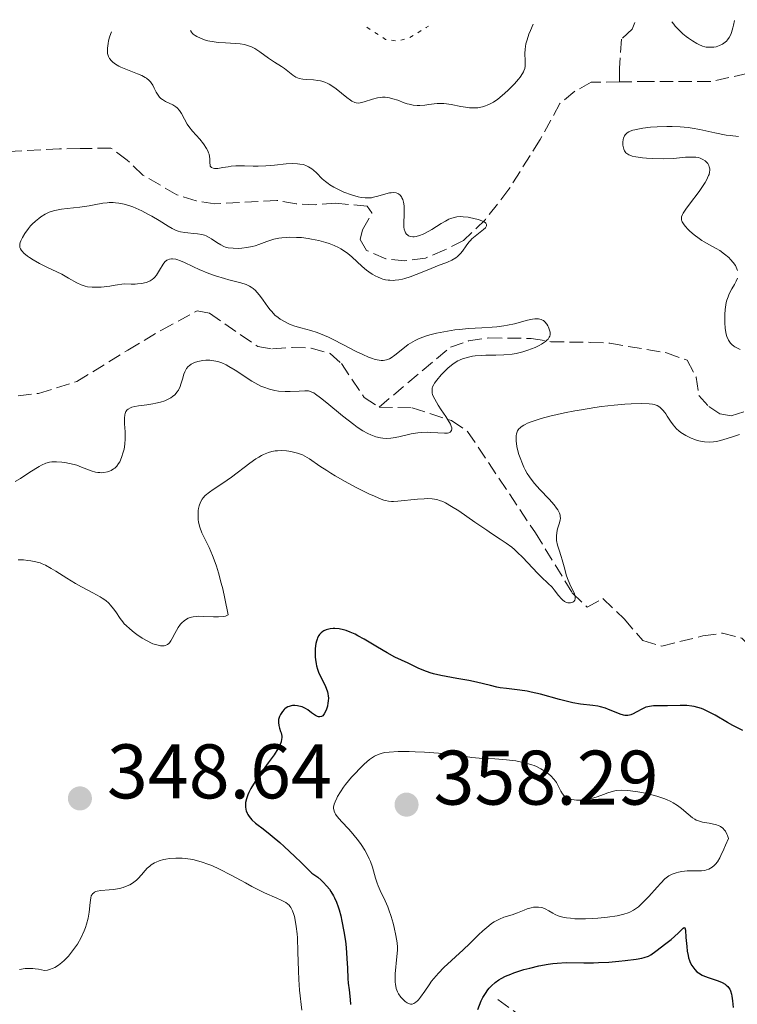
# Model space of a CAD drawing. Units: metres. Extents: x 625499 to 628979, y 4674035 to 4676410.
# Drawn here: x 627559 to 627652, y 4676260 to 4676388 of the extents above; entities that cross this region are included whole.
import ezdxf

# ---------------------------------------------------------------- set-up
doc = ezdxf.new("R2010")
doc.units = ezdxf.units.M
doc.header["$MEASUREMENT"] = 0
doc.linetypes.add('DGN Style 3', pattern=[2.435891, 1.739922, -0.695969])
doc.linetypes.add('DGN Style 5', pattern=[1.217945, 0.521977, -0.695969])
for name, color, linetype, lineweight in [('Barranco lineal', 142, 'DGN Style 3', 13), ('Cota de punto acotado terreno', 7, 'Continuous', 0), ('Curva de nivel auxiliar', 30, 'DGN Style 5', 0), ('Curva de nivel directora', 30, 'Continuous', 30), ('Curva de nivel intermedia', 30, 'Continuous', 0), ('Punto acotado terreno (símbolo)', 7, 'Continuous', 0)]:
    doc.layers.add(name, color=color, linetype=linetype, lineweight=lineweight)
doc.styles.add('Style-Arial', font='arial.ttf')

# ---------------------------------------------------------------- blocks, each defined once
blk = doc.blocks.new('5PATER')
at = {"layer": 'Punto acotado terreno (símbolo)', "linetype": 'Continuous', "lineweight": 0}
h = blk.add_hatch(color=51, dxfattribs=at)
edge = h.paths.add_edge_path()
edge.add_ellipse((0, 0), major_axis=(-0.11, -0.111), ratio=0.999422, start_angle=0, end_angle=360)

msp = doc.modelspace()

# ---------------------------------------------------------------- linework, layer by layer
at = {"layer": 'Barranco lineal', "color": 142, "linetype": 'DGN Style 3', "lineweight": 13}
for points in [[(627657.98, 4676387.61, 342.83), (627656.67, 4676384.48, 342.64), (627655.27, 4676382.24, 342.64), (627653.36, 4676380.65, 342.28), (627648.64, 4676379.58, 341.9), (627640.85, 4676379.61, 341.9), (627636.83, 4676379.55, 341.51)], [(627638.81, 4676387.26, 342.27), (627638.47, 4676386.38, 342.27), (627637.06, 4676385.08, 341.9), (627636.8, 4676381.34, 341.14), (627636.83, 4676379.55, 341.51)], [(627636.83, 4676379.55, 341.51), (627633.14, 4676379.5, 341.16), (627631.02, 4676378.33, 341.15), (627629.09, 4676376.73, 341.15), (627626.52, 4676372.06, 341.15), (627622.49, 4676365.64, 340.78), (627619.45, 4676361.73, 340.17), (627616.59, 4676358.97, 340.05), (627614.19, 4676357.77, 339.67), (627611.68, 4676356.71, 339.66), (627608.98, 4676356.35, 339.66), (627606.52, 4676356.61, 340.04), (627604.03, 4676357.7, 340.04), (627603.22, 4676359.12, 340.04), (627603.51, 4676360.39, 340.04), (627604.74, 4676362.56, 339.68), (627604.1, 4676363.42, 339.29), (627600.01, 4676363.83, 339.29), (627597.42, 4676363.63, 338.92), (627594.92, 4676363.74, 338.92), (627592.43, 4676364.18, 338.56), (627584.39, 4676363.73, 338.55), (627581.95, 4676364.13, 338.18), (627579.44, 4676364.92, 338.17), (627575.06, 4676367.46, 338.17), (627573.01, 4676369.42, 337.8), (627570.91, 4676370.97, 337.8), (627566.94, 4676370.9, 337.8), (627564.24, 4676370.86, 337.43), (627554.08, 4676370.37, 337.43)], [(627558.87, 4676338.84, 337.42), (627561.54, 4676339.18, 337.43), (627566.49, 4676340.7, 337.43), (627573.11, 4676344.79, 337.43), (627577.46, 4676347.37, 337.04), (627582.08, 4676349.87, 338.55), (627583.67, 4676349.57, 338.55), (627589.94, 4676345.23, 338.55), (627591.86, 4676344.94, 338.55), (627594.39, 4676345.14, 338.55), (627596.87, 4676345.04, 338.92), (627599.34, 4676344.36, 338.92), (627600.79, 4676343.03, 338.92), (627603.72, 4676338.63, 339.67), (627605.65, 4676337.39, 339.67)], [(627605.65, 4676337.39, 339.67), (627614.9, 4676345.17, 340.04), (627617.26, 4676345.98, 340.04), (627619.88, 4676346.37, 340.41), (627625.37, 4676346.3, 340.42), (627627.92, 4676345.87, 340.42), (627633, 4676345.79, 341.16), (627635.55, 4676345.68, 341.16), (627642.9, 4676344.43, 342.78), (627645.6, 4676343.46, 343.4), (627646.74, 4676341.27, 343.77), (627647.1, 4676338.88, 344.14), (627648.4, 4676337.47, 344.14), (627649.84, 4676336.54, 344.14), (627651.28, 4676336.25, 343.77), (627653.59, 4676337.01, 343.94), (627655.7, 4676338.23, 344.14), (627659.13, 4676341.99, 344.08), (627659.76, 4676342.27, 344.14), (627661.35, 4676342.45, 344.51), (627664.05, 4676342.5, 344.89), (627673.51, 4676339.82, 344.89), (627677.29, 4676339.38, 344.89), (627679.71, 4676338.82, 345.13)], [(627605.65, 4676337.39, 339.67), (627609.94, 4676337.3, 340.41), (627615.05, 4676335.64, 340.41), (627617.14, 4676334.25, 340.41), (627625.91, 4676321.1, 344.12), (627630.68, 4676313.33, 345.25), (627632.62, 4676311.46, 345.63), (627634.67, 4676312.6, 346), (627637.42, 4676309.95, 346.74), (627639.85, 4676307.13, 347.86), (627642.29, 4676306.41, 348.17), (627647.62, 4676307.74, 348.23), (627650.16, 4676308.1, 347.86), (627652.68, 4676307.43, 348.12), (627653.69, 4676306.41, 348.23), (627654.34, 4676305.15, 348.23)], [(627621.07, 4676260.62, 348.44), (627632.98, 4676251.92, 340.25), (627634.71, 4676250.32, 339.21), (627635.25, 4676249.1, 338.76), (627635.3, 4676245.92, 338.01), (627635.74, 4676238.45, 336.93)]]:
    msp.add_polyline3d(points, dxfattribs=at)
at = {"layer": 'Curva de nivel auxiliar', "color": 30, "linetype": 'DGN Style 5', "lineweight": 0, "elevation": 347.5, "flags": 128}
msp.add_lwpolyline([(627604.08, 4676386.63), (627606.51, 4676385.06), (627607.9, 4676384.85), (627609.49, 4676385.21), (627611.77, 4676386.58), (627612.05, 4676386.78)], dxfattribs=at)
at = {"layer": 'Curva de nivel directora', "color": 30, "linetype": 'Continuous', "lineweight": 30, "elevation": 350, "flags": 128}
for points in [[(627634.03, 4676298.63), (627633.35, 4676298.72), (627631.77, 4676298.89), (627630.79, 4676299.06), (627630.24, 4676299.18), (627629.05, 4676299.49), (627626.56, 4676300.18), (627625.39, 4676300.46), (627624.86, 4676300.57), (627623.88, 4676300.72), (627622.16, 4676300.91), (627621.34, 4676301.03), (627620.93, 4676301.11), (627620.08, 4676301.3), (627618.27, 4676301.75), (627617.29, 4676301.96), (627615.73, 4676302.23), (627614.34, 4676302.46), (627613.66, 4676302.59), (627612.7, 4676302.82), (627612.26, 4676302.95), (627611.44, 4676303.25), (627610.71, 4676303.57), (627609.43, 4676304.2), (627607.71, 4676305), (627606.69, 4676305.53), (627605.46, 4676306.26), (627603.72, 4676307.31), (627602.92, 4676307.76), (627602.57, 4676307.95), (627601.93, 4676308.24), (627601.38, 4676308.44), (627601.06, 4676308.54), (627600.47, 4676308.66), (627599.94, 4676308.71), (627599.69, 4676308.71), (627599.33, 4676308.67), (627598.98, 4676308.59), (627598.81, 4676308.53), (627598.51, 4676308.39), (627598.36, 4676308.3), (627598.15, 4676308.13), (627597.95, 4676307.91), (627597.86, 4676307.79), (627597.7, 4676307.49), (627597.63, 4676307.32), (627597.54, 4676307.04), (627597.47, 4676306.75), (627597.39, 4676306.09), (627597.37, 4676305.55), (627597.39, 4676304.99), (627597.42, 4676304.7), (627597.51, 4676304.13), (627597.57, 4676303.85), (627597.68, 4676303.44), (627597.82, 4676303.05), (627598.15, 4676302.32), (627598.62, 4676301.4), (627598.82, 4676300.95), (627598.97, 4676300.51), (627599.02, 4676300.28), (627599.08, 4676299.94), (627599.09, 4676299.71), (627599.07, 4676299.26), (627599.04, 4676299.05), (627598.96, 4676298.63), (627598.84, 4676298.25), (627598.75, 4676298.02), (627598.56, 4676297.64), (627598.45, 4676297.49), (627598.37, 4676297.4), (627598.21, 4676297.29), (627597.97, 4676297.23), (627597.8, 4676297.25), (627597.68, 4676297.3), (627597.42, 4676297.43), (627596.92, 4676297.78), (627596.41, 4676298.14), (627596.13, 4676298.31), (627595.69, 4676298.53), (627595.28, 4676298.65), (627595.07, 4676298.69), (627594.75, 4676298.71), (627594.44, 4676298.7), (627594.28, 4676298.67), (627593.99, 4676298.59), (627593.85, 4676298.53), (627593.64, 4676298.42), (627593.46, 4676298.29), (627593.34, 4676298.18), (627593.13, 4676297.95), (627592.87, 4676297.56), (627592.75, 4676297.28), (627592.64, 4676296.9), (627592.61, 4676296.72), (627592.61, 4676296.52), (627592.65, 4676296.14), (627592.74, 4676295.79), (627592.89, 4676295.36), (627592.96, 4676295.17), (627593.04, 4676294.76)], [(627652.78, 4676295.47), (627651.52, 4676296.13), (627650.83, 4676296.51), (627649.23, 4676297.45), (627648.34, 4676297.92), (627647.74, 4676298.2), (627647.43, 4676298.32), (627646.96, 4676298.47), (627646.49, 4676298.58), (627646.18, 4676298.63), (627645.56, 4676298.7), (627644.66, 4676298.73), (627643.04, 4676298.68), (627641.21, 4676298.67), (627640.72, 4676298.61), (627640.48, 4676298.56), (627640.25, 4676298.49), (627639.8, 4676298.3), (627638.96, 4676297.85), (627638.58, 4676297.65), (627638.27, 4676297.52), (627638.12, 4676297.48), (627637.89, 4676297.44), (627637.53, 4676297.44), (627637.34, 4676297.47), (627636.91, 4676297.58), (627636.16, 4676297.89), (627635.39, 4676298.22), (627634.99, 4676298.37), (627634.35, 4676298.56), (627634.03, 4676298.63)], [(627593.04, 4676294.76), (627593.04, 4676294.51), (627593.02, 4676294.34), (627592.96, 4676294.02), (627592.84, 4676293.67), (627592.75, 4676293.47), (627592.54, 4676293.11), (627592.05, 4676292.34), (627591.29, 4676291.27), (627590.13, 4676289.64), (627589.61, 4676288.89), (627589.04, 4676287.96), (627588.77, 4676287.45), (627588.64, 4676287.16), (627588.46, 4676286.63), (627588.35, 4676286.16), (627588.33, 4676285.93), (627588.33, 4676285.59), (627588.39, 4676285.25), (627588.44, 4676285.08), (627588.57, 4676284.76), (627588.66, 4676284.59), (627588.83, 4676284.33), (627589.18, 4676283.92), (627589.66, 4676283.46), (627589.97, 4676283.21), (627590.45, 4676282.85), (627591.28, 4676282.22), (627591.82, 4676281.8), (627592.8, 4676280.97), (627593.38, 4676280.45), (627594.76, 4676279.15), (627595.57, 4676278.36), (627596.94, 4676276.98), (627597.21, 4676276.81), (627597.71, 4676276.45), (627598.15, 4676276.08), (627598.42, 4676275.82), (627598.91, 4676275.3), (627599.22, 4676274.9), (627599.41, 4676274.63), (627599.74, 4676274.07), (627599.89, 4676273.79), (627600.14, 4676273.21), (627600.36, 4676272.63), (627600.48, 4676272.24), (627600.7, 4676271.44), (627600.85, 4676270.77), (627601.1, 4676269.44), (627601.29, 4676268.17), (627601.38, 4676267.37), (627601.5, 4676265.93), (627601.57, 4676264.66), (627601.63, 4676263.33), (627601.67, 4676262.74), (627601.78, 4676261.85), (627601.92, 4676260.63), (627601.96, 4676259.98)], [(627618.45, 4676259.32), (627618.91, 4676260.43), (627619.12, 4676260.86), (627619.44, 4676261.41), (627619.76, 4676261.86), (627619.93, 4676262.07), (627620.22, 4676262.38), (627620.7, 4676262.81), (627621.2, 4676263.18), (627621.49, 4676263.35), (627622.03, 4676263.63), (627622.72, 4676263.91), (627623.12, 4676264.06), (627624.43, 4676264.48), (627625.18, 4676264.69), (627626.36, 4676264.98), (627627.58, 4676265.2), (627628.18, 4676265.28), (627628.76, 4676265.34), (627629.9, 4676265.39), (627632.2, 4676265.37), (627633.44, 4676265.38), (627634.09, 4676265.39), (627635.43, 4676265.47), (627636.74, 4676265.58), (627637.56, 4676265.66), (627638.96, 4676265.84), (627639.73, 4676265.99), (627640.03, 4676266.06), (627640.56, 4676266.25), (627640.87, 4676266.41), (627641.54, 4676266.86), (627642.84, 4676267.85), (627643.52, 4676268.41), (627644.4, 4676269.2), (627645.07, 4676269.87), (627645.19, 4676269.95), (627645.29, 4676269.9), (627645.36, 4676269.6), (627645.43, 4676268.64), (627645.53, 4676267.48), (627645.6, 4676266.88), (627645.71, 4676266.3), (627645.77, 4676266.03), (627645.89, 4676265.65), (627645.98, 4676265.42), (627646.19, 4676265.01), (627646.31, 4676264.83), (627646.57, 4676264.5), (627646.86, 4676264.22), (627647.07, 4676264.05), (627647.54, 4676263.77), (627647.83, 4676263.64), (627648.42, 4676263.41), (627649.61, 4676263.02), (627650.12, 4676262.82), (627650.5, 4676262.61), (627650.66, 4676262.49), (627650.86, 4676262.3), (627650.95, 4676262.19), (627651.11, 4676261.95), (627651.2, 4676261.75), (627651.34, 4676261.29), (627651.39, 4676261.03), (627651.45, 4676260.45), (627651.54, 4676259.59)]]:
    msp.add_lwpolyline(points, dxfattribs=at)
at = {"layer": 'Curva de nivel intermedia', "color": 30, "linetype": 'Continuous', "lineweight": 0, "flags": 128}
for points, elevation in [([(627643.61, 4676387.35), (627643.85, 4676387.01), (627644.03, 4676386.79), (627644.41, 4676386.37), (627645.03, 4676385.79), (627645.46, 4676385.44), (627645.74, 4676385.23), (627646.28, 4676384.86), (627646.83, 4676384.53), (627647.09, 4676384.4), (627647.57, 4676384.2), (627647.87, 4676384.11), (627648.07, 4676384.07), (627648.46, 4676384.03), (627648.85, 4676384.04), (627649.05, 4676384.06), (627649.34, 4676384.11), (627649.77, 4676384.25), (627650.17, 4676384.44), (627650.36, 4676384.56), (627650.68, 4676384.82), (627650.83, 4676384.98), (627651.04, 4676385.29), (627651.24, 4676385.7), (627651.33, 4676385.95), (627651.52, 4676386.54), (627651.6, 4676386.89), (627651.73, 4676387.5)], 345), ([(627581.22, 4676386.22), (627581.34, 4676385.98), (627581.47, 4676385.83), (627581.57, 4676385.74), (627581.81, 4676385.56), (627582.02, 4676385.43), (627582.5, 4676385.2), (627583.05, 4676385), (627583.45, 4676384.89), (627584.3, 4676384.73), (627584.79, 4676384.67), (627585.76, 4676384.6), (627587.04, 4676384.53), (627587.64, 4676384.47), (627588.21, 4676384.38), (627588.48, 4676384.31), (627588.87, 4676384.19), (627589.11, 4676384.09), (627589.57, 4676383.86), (627590.2, 4676383.46), (627591.32, 4676382.63), (627592.09, 4676382.12), (627593.01, 4676381.56), (627593.42, 4676381.28), (627594.5, 4676380.41), (627594.87, 4676380.17), (627595.08, 4676380.08), (627595.3, 4676380), (627595.77, 4676379.9), (627596.26, 4676379.85), (627597.18, 4676379.8), (627597.73, 4676379.75), (627598.05, 4676379.69), (627598.25, 4676379.65), (627598.62, 4676379.53), (627599, 4676379.36), (627599.2, 4676379.25), (627599.53, 4676379.05), (627600.1, 4676378.63), (627601.49, 4676377.51), (627601.94, 4676377.19), (627602.14, 4676377.06), (627602.5, 4676376.88), (627602.67, 4676376.83), (627602.99, 4676376.8), (627603.21, 4676376.83), (627603.74, 4676376.97), (627604.81, 4676377.32), (627605.44, 4676377.47), (627605.88, 4676377.54), (627606.1, 4676377.55), (627606.44, 4676377.55), (627606.77, 4676377.52), (627607, 4676377.48), (627607.44, 4676377.37), (627608.08, 4676377.16), (627608.9, 4676376.85), (627609.29, 4676376.72), (627609.56, 4676376.64), (627610.09, 4676376.53), (627610.59, 4676376.49), (627610.92, 4676376.48), (627611.58, 4676376.53), (627612.09, 4676376.6), (627612.81, 4676376.69), (627613.19, 4676376.73), (627613.77, 4676376.75), (627614.07, 4676376.74), (627614.38, 4676376.72), (627615.01, 4676376.62), (627616.26, 4676376.37), (627616.85, 4676376.26), (627617.39, 4676376.19), (627617.65, 4676376.17), (627618.14, 4676376.17), (627618.45, 4676376.19), (627619.06, 4676376.31), (627619.46, 4676376.43), (627619.67, 4676376.51), (627619.99, 4676376.65), (627620.48, 4676376.93), (627621.03, 4676377.31), (627621.32, 4676377.53), (627621.94, 4676378.07), (627622.37, 4676378.46), (627623.19, 4676379.29), (627623.72, 4676379.89), (627623.94, 4676380.16), (627624.26, 4676380.64), (627624.38, 4676380.86), (627624.44, 4676381), (627624.53, 4676381.29), (627624.58, 4676381.59), (627624.59, 4676381.81), (627624.58, 4676382.29), (627624.56, 4676383.22), (627624.59, 4676383.81), (627624.7, 4676384.5), (627624.8, 4676384.88), (627624.97, 4676385.44), (627625.08, 4676385.75)], 345), ([(627625.08, 4676385.75), (627625.27, 4676386.23), (627625.64, 4676387.02)], 345), ([(627570.97, 4676386.04), (627570.88, 4676385.82), (627570.73, 4676385.35), (627570.6, 4676384.85), (627570.54, 4676384.52), (627570.46, 4676383.92), (627570.45, 4676383.43), (627570.47, 4676383.23), (627570.53, 4676382.96), (627570.58, 4676382.83), (627570.72, 4676382.59), (627570.99, 4676382.26), (627571.17, 4676382.1), (627571.5, 4676381.85), (627571.93, 4676381.6), (627572.18, 4676381.47), (627573.07, 4676381.1), (627574.34, 4676380.61), (627574.9, 4676380.37), (627575.35, 4676380.13), (627575.54, 4676380.01), (627575.85, 4676379.75), (627576.03, 4676379.56), (627576.13, 4676379.43), (627576.32, 4676379.14), (627576.51, 4676378.75), (627576.78, 4676378.21), (627576.94, 4676377.94), (627577.22, 4676377.57), (627577.39, 4676377.41), (627577.58, 4676377.26), (627578, 4676377.02), (627578.91, 4676376.58), (627579.32, 4676376.32), (627579.5, 4676376.17), (627579.8, 4676375.83), (627580.05, 4676375.45), (627580.44, 4676374.71), (627580.78, 4676374.09), (627581, 4676373.77), (627581.48, 4676373.18), (627582.42, 4676372.11), (627582.9, 4676371.52), (627583.31, 4676370.92), (627583.46, 4676370.63), (627583.57, 4676370.36), (627583.62, 4676370.19), (627583.69, 4676369.86), (627583.72, 4676369.56), (627583.72, 4676369.05), (627583.75, 4676368.76), (627583.79, 4676368.64), (627583.93, 4676368.47), (627584.15, 4676368.37), (627584.33, 4676368.33), (627584.47, 4676368.32), (627584.78, 4676368.34), (627585.41, 4676368.44), (627586.09, 4676368.56), (627586.48, 4676368.61), (627587.11, 4676368.66), (627588.21, 4676368.65), (627589.34, 4676368.61), (627589.97, 4676368.61), (627590.99, 4676368.65), (627592.11, 4676368.76), (627593.64, 4676368.91), (627594.38, 4676368.95), (627595.08, 4676368.94), (627595.41, 4676368.9), (627595.86, 4676368.82), (627596.26, 4676368.68), (627596.51, 4676368.56), (627596.95, 4676368.28), (627597.16, 4676368.12), (627597.54, 4676367.76), (627598.3, 4676366.99), (627598.71, 4676366.62), (627599.05, 4676366.36), (627599.29, 4676366.2), (627599.79, 4676365.9), (627600.56, 4676365.5), (627601.09, 4676365.27), (627602.08, 4676364.91), (627602.93, 4676364.66), (627603.32, 4676364.58), (627603.86, 4676364.51), (627604.4, 4676364.51), (627604.66, 4676364.54), (627604.94, 4676364.59), (627605.49, 4676364.72), (627606.54, 4676365.03), (627607, 4676365.15), (627607.21, 4676365.18), (627607.58, 4676365.2), (627607.89, 4676365.15), (627608.07, 4676365.08), (627608.18, 4676365.02), (627608.38, 4676364.86), (627608.55, 4676364.65), (627608.62, 4676364.53)], 340), ([(627652.22, 4676372.46), (627651.18, 4676372.58), (627650.66, 4676372.66), (627649.17, 4676372.96), (627647.22, 4676373.39), (627646.23, 4676373.56), (627645.72, 4676373.63), (627644.68, 4676373.71), (627643.64, 4676373.75), (627642.96, 4676373.75), (627641.69, 4676373.71), (627640.83, 4676373.66), (627639.83, 4676373.54), (627639.39, 4676373.47), (627638.81, 4676373.35), (627638.56, 4676373.28), (627638.18, 4676373.14), (627638.01, 4676373.06), (627637.8, 4676372.93), (627637.55, 4676372.7), (627637.45, 4676372.57), (627637.32, 4676372.27), (627637.28, 4676372.1), (627637.24, 4676371.72), (627637.27, 4676371.33), (627637.34, 4676371), (627637.39, 4676370.84), (627637.48, 4676370.63), (627637.65, 4676370.37), (627637.76, 4676370.26)], 345), ([(627637.76, 4676370.26), (627638.04, 4676370.09), (627638.28, 4676369.99), (627638.46, 4676369.94), (627638.92, 4676369.84), (627639.8, 4676369.71), (627640.32, 4676369.66), (627641.15, 4676369.6), (627642.48, 4676369.58), (627643.8, 4676369.64), (627645.36, 4676369.77), (627645.99, 4676369.8), (627646.26, 4676369.81), (627646.7, 4676369.79), (627647.06, 4676369.73), (627647.25, 4676369.67), (627647.6, 4676369.51), (627647.91, 4676369.3), (627648.06, 4676369.18), (627648.25, 4676368.96), (627648.4, 4676368.7), (627648.45, 4676368.56), (627648.51, 4676368.28), (627648.52, 4676368.12), (627648.5, 4676367.86), (627648.43, 4676367.56), (627648.37, 4676367.4), (627648.11, 4676366.83), (627647.92, 4676366.5), (627647.68, 4676366.14), (627647.13, 4676365.34), (627645.91, 4676363.72), (627645.41, 4676363.03), (627645.09, 4676362.54), (627644.98, 4676362.34), (627644.87, 4676362.06), (627644.84, 4676361.81), (627644.85, 4676361.69), (627644.89, 4676361.51), (627644.95, 4676361.39), (627645.1, 4676361.13), (627645.33, 4676360.85), (627645.71, 4676360.43), (627645.94, 4676360.21), (627646.51, 4676359.71), (627647.14, 4676359.23), (627647.47, 4676359.01), (627647.8, 4676358.8), (627648.47, 4676358.42), (627649.36, 4676357.94), (627649.8, 4676357.68), (627650.44, 4676357.24), (627650.97, 4676356.79), (627651.22, 4676356.54), (627651.55, 4676356.15), (627651.83, 4676355.74), (627651.95, 4676355.53), (627652.11, 4676355.12)], 345), ([(627608.62, 4676364.53), (627608.72, 4676364.32), (627608.84, 4676363.95), (627608.91, 4676363.5), (627608.92, 4676363.25), (627608.91, 4676362.4), (627608.86, 4676361.23), (627608.88, 4676360.71), (627608.92, 4676360.48), (627609.04, 4676360.11), (627609.09, 4676360), (627609.22, 4676359.82), (627609.37, 4676359.68), (627609.49, 4676359.61), (627609.74, 4676359.5), (627610.04, 4676359.46), (627610.2, 4676359.47), (627610.46, 4676359.5), (627610.89, 4676359.62), (627611.38, 4676359.81), (627611.65, 4676359.94), (627612.51, 4676360.43), (627613.71, 4676361.18), (627614.27, 4676361.5), (627614.71, 4676361.74), (627614.93, 4676361.83), (627615.24, 4676361.94), (627615.72, 4676362.05), (627616.25, 4676362.08), (627616.54, 4676362.07), (627617.19, 4676362), (627618.1, 4676361.81), (627618.53, 4676361.7), (627619.07, 4676361.5), (627619.28, 4676361.4), (627619.43, 4676361.29), (627619.51, 4676361.22), (627619.6, 4676361.08), (627619.59, 4676360.87), (627619.51, 4676360.72), (627619.43, 4676360.62), (627619.2, 4676360.41), (627618.1, 4676359.56), (627617.7, 4676359.19), (627617.5, 4676358.98), (627617.31, 4676358.76), (627616.95, 4676358.28), (627616.48, 4676357.62), (627616.23, 4676357.31), (627615.96, 4676357.03), (627615.82, 4676356.9), (627615.59, 4676356.73), (627615.1, 4676356.44), (627614.54, 4676356.2), (627613.23, 4676355.72), (627612.09, 4676355.25), (627610.47, 4676354.58), (627609.68, 4676354.29), (627609.01, 4676354.07), (627608.68, 4676353.99), (627608.2, 4676353.89), (627607.74, 4676353.83), (627607.51, 4676353.82), (627607.05, 4676353.83), (627606.82, 4676353.85), (627606.48, 4676353.91), (627606.14, 4676354), (627605.91, 4676354.07), (627605.46, 4676354.26), (627605.23, 4676354.37), (627604.78, 4676354.63), (627604.33, 4676354.93), (627604.03, 4676355.15), (627603.45, 4676355.64), (627602.11, 4676356.88), (627601.6, 4676357.3), (627601.32, 4676357.5), (627600.71, 4676357.9), (627600.38, 4676358.09), (627599.82, 4676358.35), (627599.21, 4676358.59), (627598.78, 4676358.73), (627597.86, 4676358.98), (627596.89, 4676359.18), (627596.46, 4676359.25), (627595.6, 4676359.36), (627594.97, 4676359.4), (627594.06, 4676359.42), (627593.64, 4676359.4), (627593.05, 4676359.35), (627592.68, 4676359.29), (627592, 4676359.15), (627591.1, 4676358.87), (627590.06, 4676358.49), (627589.58, 4676358.32), (627589.22, 4676358.22), (627588.53, 4676358.07), (627587.87, 4676357.99), (627587.46, 4676357.97), (627586.75, 4676357.98), (627586.12, 4676358.05)], 340), ([(627586.12, 4676358.05), (627585.77, 4676358.14), (627585.56, 4676358.22), (627585.14, 4676358.42), (627584.64, 4676358.74), (627583.95, 4676359.2), (627583.63, 4676359.4), (627583.24, 4676359.61), (627583.04, 4676359.69), (627582.71, 4676359.78), (627582.12, 4676359.87), (627581.63, 4676359.91), (627580.88, 4676359.97), (627580.49, 4676360.02), (627579.91, 4676360.12), (627579.63, 4676360.2), (627579.36, 4676360.29), (627578.83, 4676360.53), (627578.31, 4676360.83), (627577.15, 4676361.57), (627576.21, 4676362.13), (627575.71, 4676362.41), (627574.92, 4676362.82), (627574.13, 4676363.18), (627573.74, 4676363.34), (627573.35, 4676363.47), (627572.62, 4676363.68), (627571.92, 4676363.83), (627571.49, 4676363.88), (627571.21, 4676363.9), (627570.68, 4676363.91), (627570.4, 4676363.89), (627569.86, 4676363.82), (627568.74, 4676363.61), (627568.08, 4676363.49), (627566.89, 4676363.33), (627565.23, 4676363.14), (627564.5, 4676363.05), (627563.64, 4676362.89), (627563.18, 4676362.76), (627562.91, 4676362.66), (627562.39, 4676362.4), (627561.84, 4676362.06), (627561.56, 4676361.85), (627561.13, 4676361.5), (627560.71, 4676361.09), (627560.5, 4676360.87), (627560.23, 4676360.56), (627559.75, 4676359.89), (627559.45, 4676359.39), (627559.23, 4676358.93), (627559.16, 4676358.72), (627559.11, 4676358.52), (627559.1, 4676358.4), (627559.1, 4676358.18), (627559.12, 4676358.08), (627559.19, 4676357.89), (627559.3, 4676357.71), (627559.39, 4676357.59), (627559.63, 4676357.35), (627560.09, 4676356.97), (627560.37, 4676356.77), (627560.84, 4676356.47), (627561.66, 4676356), (627562.59, 4676355.55), (627563.9, 4676354.94), (627564.53, 4676354.62), (627565.41, 4676354.12), (627566.51, 4676353.5), (627567.06, 4676353.24), (627567.58, 4676353.05), (627567.89, 4676352.98), (627568.46, 4676352.92), (627569.2, 4676352.92), (627569.66, 4676352.95), (627570.77, 4676353.08), (627571.45, 4676353.18), (627572.62, 4676353.38), (627573.53, 4676353.34), (627574.05, 4676353.35), (627574.36, 4676353.37), (627574.91, 4676353.43), (627575.26, 4676353.5), (627575.47, 4676353.55), (627575.83, 4676353.68), (627575.99, 4676353.76), (627576.25, 4676353.92), (627576.47, 4676354.1), (627576.59, 4676354.23), (627576.8, 4676354.48), (627576.95, 4676354.71), (627577.21, 4676355.15), (627577.66, 4676355.93), (627577.9, 4676356.23), (627578.15, 4676356.43), (627578.29, 4676356.5), (627578.51, 4676356.57), (627578.76, 4676356.6), (627578.89, 4676356.61), (627579.32, 4676356.55), (627579.56, 4676356.49)], 340), ([(627579.56, 4676356.49), (627579.8, 4676356.4), (627580.34, 4676356.18), (627581.6, 4676355.56), (627582.34, 4676355.23), (627583.59, 4676354.73), (627584.47, 4676354.42), (627585.64, 4676354.07), (627586.2, 4676353.91), (627587.75, 4676353.52), (627588.44, 4676353.28), (627588.86, 4676353.08), (627589.07, 4676352.96), (627589.36, 4676352.75), (627589.64, 4676352.5), (627589.82, 4676352.31), (627590.17, 4676351.91), (627590.65, 4676351.26), (627591.25, 4676350.41), (627591.54, 4676350.02), (627591.75, 4676349.77), (627592.17, 4676349.33), (627592.58, 4676348.99), (627592.86, 4676348.8), (627593.41, 4676348.48), (627593.98, 4676348.2), (627594.28, 4676348.07), (627594.75, 4676347.9), (627595.54, 4676347.66), (627596.83, 4676347.32), (627597.63, 4676347.06), (627598.58, 4676346.69), (627599.12, 4676346.44), (627599.71, 4676346.16), (627600.97, 4676345.51), (627602.71, 4676344.6), (627603.54, 4676344.2), (627604.31, 4676343.86), (627604.66, 4676343.73), (627605.14, 4676343.58), (627605.43, 4676343.51), (627605.94, 4676343.45), (627606.18, 4676343.45), (627606.6, 4676343.52), (627606.99, 4676343.67), (627607.24, 4676343.8), (627607.72, 4676344.14), (627608.95, 4676345.14), (627609.45, 4676345.5), (627609.73, 4676345.68), (627610.33, 4676346.03), (627610.67, 4676346.19), (627611.21, 4676346.42), (627611.8, 4676346.63), (627612.23, 4676346.76), (627613.12, 4676346.98), (627614.53, 4676347.25), (627615.47, 4676347.39), (627616.09, 4676347.46), (627617.27, 4676347.58), (627618.98, 4676347.68), (627620.3, 4676347.75), (627620.92, 4676347.79), (627621.83, 4676347.91), (627622.29, 4676348), (627623.2, 4676348.21), (627624.88, 4676348.65), (627625.56, 4676348.79), (627625.85, 4676348.83), (627626.31, 4676348.84), (627626.67, 4676348.77), (627626.85, 4676348.68), (627626.96, 4676348.62), (627627.15, 4676348.46), (627627.41, 4676348.15), (627627.55, 4676347.91), (627627.63, 4676347.74), (627627.76, 4676347.38), (627627.83, 4676347.12), (627627.84, 4676346.99), (627627.83, 4676346.78), (627627.77, 4676346.57), (627627.72, 4676346.46), (627627.56, 4676346.22), (627627.45, 4676346.1), (627627.23, 4676345.92), (627626.72, 4676345.56), (627626.4, 4676345.38), (627625.87, 4676345.12), (627624.95, 4676344.76), (627624.29, 4676344.55), (627623.95, 4676344.46), (627623.42, 4676344.35), (627622.9, 4676344.26), (627621.84, 4676344.16), (627620.8, 4676344.12), (627619.49, 4676344.11), (627618.88, 4676344.09), (627618.12, 4676344.03), (627617.76, 4676343.99), (627617.25, 4676343.89)], 340), ([(627652.11, 4676354.11), (627651.95, 4676353.71), (627651.73, 4676353.3), (627651.39, 4676352.73), (627651.22, 4676352.43), (627650.98, 4676351.94), (627650.88, 4676351.67), (627650.74, 4676351.25), (627650.66, 4676350.96), (627650.55, 4676350.35), (627650.51, 4676350.04), (627650.46, 4676349.4), (627650.45, 4676348.77), (627650.46, 4676348.36), (627650.52, 4676347.57), (627650.65, 4676346.85), (627650.74, 4676346.53), (627650.93, 4676346.08), (627651.1, 4676345.81), (627651.2, 4676345.69), (627651.36, 4676345.51), (627651.62, 4676345.29), (627651.77, 4676345.19), (627652.01, 4676345.06), (627652.44, 4676344.88)], 345), ([(627617.25, 4676343.89), (627616.77, 4676343.76), (627616.54, 4676343.68), (627616.09, 4676343.49), (627615.87, 4676343.38), (627615.54, 4676343.19), (627615.22, 4676342.97), (627614.61, 4676342.47), (627614.04, 4676341.93), (627613.7, 4676341.57), (627613.14, 4676340.9), (627612.85, 4676340.5), (627612.74, 4676340.33), (627612.59, 4676340.02), (627612.54, 4676339.83), (627612.52, 4676339.71), (627612.52, 4676339.46), (627612.56, 4676339.2), (627612.6, 4676339.05), (627612.68, 4676338.81), (627612.87, 4676338.41), (627613.31, 4676337.66), (627613.72, 4676337.05), (627614.31, 4676336.18), (627614.58, 4676335.76), (627614.91, 4676335.18), (627615.01, 4676334.93), (627615.07, 4676334.72), (627615.08, 4676334.59), (627615.05, 4676334.38), (627614.87, 4676334.16), (627614.68, 4676334.07), (627614.51, 4676334.03), (627614.12, 4676334), (627613.28, 4676334.05), (627612.38, 4676334.12), (627611.89, 4676334.14), (627611.1, 4676334.11), (627610.68, 4676334.06), (627609.83, 4676333.92), (627608.2, 4676333.56), (627607.49, 4676333.42), (627607.18, 4676333.37), (627606.62, 4676333.33), (627606.14, 4676333.35), (627605.84, 4676333.4), (627605.24, 4676333.55), (627604.58, 4676333.8), (627604.21, 4676333.97), (627603.57, 4676334.32), (627602.82, 4676334.81), (627602.39, 4676335.12), (627600.92, 4676336.28), (627598.91, 4676337.94), (627598.08, 4676338.61), (627597.44, 4676339.07), (627597.19, 4676339.23), (627597.04, 4676339.31), (627596.77, 4676339.43), (627596.52, 4676339.49), (627596.36, 4676339.51), (627596.02, 4676339.51), (627595.31, 4676339.47), (627594.15, 4676339.41), (627593.51, 4676339.4), (627592.62, 4676339.47), (627592.15, 4676339.54), (627591.44, 4676339.7), (627590.71, 4676339.96), (627590.33, 4676340.12), (627589.95, 4676340.31), (627589.19, 4676340.75), (627588.43, 4676341.24), (627587.47, 4676341.89), (627587.02, 4676342.18), (627586.21, 4676342.68), (627585.84, 4676342.88), (627585.3, 4676343.12), (627584.77, 4676343.29), (627584.51, 4676343.35), (627584.25, 4676343.4), (627583.72, 4676343.46), (627583.19, 4676343.46), (627582.84, 4676343.44), (627582.61, 4676343.41), (627582.18, 4676343.32), (627581.76, 4676343.19), (627581.57, 4676343.11), (627581.29, 4676342.96), (627581.04, 4676342.76), (627580.92, 4676342.65), (627580.71, 4676342.39), (627580.61, 4676342.23), (627580.48, 4676341.98), (627580.37, 4676341.68), (627580.18, 4676341.02), (627579.98, 4676340.39), (627579.87, 4676340.07), (627579.65, 4676339.61), (627579.47, 4676339.33), (627579.37, 4676339.19)], 340), ([(627579.37, 4676339.19), (627579.2, 4676339), (627578.9, 4676338.75), (627578.67, 4676338.6), (627578.17, 4676338.34), (627577.9, 4676338.23), (627577.33, 4676338.04), (627576.73, 4676337.9), (627576.33, 4676337.82), (627575.55, 4676337.7), (627574.48, 4676337.56), (627574.02, 4676337.49), (627573.61, 4676337.38), (627573.43, 4676337.31), (627573.13, 4676337.14), (627573, 4676337.03), (627572.85, 4676336.82), (627572.75, 4676336.58), (627572.71, 4676336.39), (627572.66, 4676335.96), (627572.67, 4676335.23), (627572.75, 4676334.19), (627572.77, 4676333.67), (627572.77, 4676333.29), (627572.72, 4676332.59), (627572.61, 4676331.95), (627572.51, 4676331.55), (627572.29, 4676330.86), (627572.05, 4676330.3), (627571.91, 4676330.07), (627571.68, 4676329.76), (627571.4, 4676329.49), (627571.24, 4676329.38), (627570.92, 4676329.19), (627570.74, 4676329.11), (627570.46, 4676329), (627569.99, 4676328.91), (627569.65, 4676328.89), (627569.47, 4676328.9), (627569.2, 4676328.92), (627568.92, 4676328.98), (627568.34, 4676329.15), (627567.11, 4676329.63), (627566.48, 4676329.85), (627566.16, 4676329.95), (627565.53, 4676330.1), (627564.92, 4676330.2), (627564.54, 4676330.25), (627563.84, 4676330.3), (627563.23, 4676330.3), (627562.94, 4676330.25), (627562.47, 4676330.11), (627561.92, 4676329.86), (627561.59, 4676329.68), (627560.41, 4676328.95), (627559.17, 4676328.16), (627558.5, 4676327.77)], 340), ([(627652.37, 4676333.86), (627651.59, 4676333.58), (627650.2, 4676333.15), (627649.39, 4676332.95), (627649, 4676332.89), (627648.43, 4676332.85), (627647.83, 4676332.88), (627647.51, 4676332.93), (627646.9, 4676333.08), (627646.59, 4676333.18), (627646.12, 4676333.36), (627645.42, 4676333.7), (627644.98, 4676333.96), (627644.78, 4676334.1), (627644.49, 4676334.33), (627644.22, 4676334.57), (627643.78, 4676335.08), (627643.41, 4676335.59), (627643, 4676336.23), (627642.82, 4676336.51), (627642.69, 4676336.7), (627642.44, 4676337.01), (627642.19, 4676337.26), (627642.03, 4676337.39), (627641.7, 4676337.59), (627641.32, 4676337.74), (627641.09, 4676337.79), (627640.65, 4676337.84), (627639.65, 4676337.87), (627638.34, 4676337.83), (627637.53, 4676337.78), (627636.12, 4676337.66), (627634.49, 4676337.46), (627633.6, 4676337.34), (627631.89, 4676337.06), (627631.01, 4676336.9), (627629.69, 4676336.64), (627627.8, 4676336.21)], 345), ([(627627.8, 4676336.21), (627626.67, 4676335.91), (627626.16, 4676335.75), (627625.48, 4676335.52), (627624.91, 4676335.3), (627624.59, 4676335.15), (627624.4, 4676335.04), (627624.09, 4676334.83), (627623.9, 4676334.67), (627623.79, 4676334.56), (627623.62, 4676334.33), (627623.56, 4676334.2), (627623.46, 4676333.95), (627623.42, 4676333.67), (627623.41, 4676333.47), (627623.42, 4676333.04), (627623.53, 4676332.3), (627623.62, 4676331.89), (627623.79, 4676331.26), (627624.01, 4676330.6), (627624.14, 4676330.27), (627624.43, 4676329.61), (627624.59, 4676329.28), (627624.86, 4676328.81), (627625.16, 4676328.35), (627625.37, 4676328.06), (627625.81, 4676327.5), (627626.49, 4676326.73), (627627.72, 4676325.46), (627628.37, 4676324.72), (627628.67, 4676324.31), (627628.83, 4676324.07), (627629.03, 4676323.66), (627629.12, 4676323.37), (627629.14, 4676323.24), (627629.15, 4676322.97), (627629.13, 4676322.78), (627629.03, 4676322.38), (627628.79, 4676321.62), (627628.68, 4676321.16), (627628.64, 4676320.66), (627628.64, 4676320.39), (627628.67, 4676320.1), (627628.8, 4676319.5), (627628.98, 4676318.87), (627629.25, 4676318.02), (627629.38, 4676317.6), (627629.63, 4676316.68), (627629.96, 4676315.53), (627630.16, 4676314.97), (627630.53, 4676314.16), (627630.84, 4676313.49), (627630.97, 4676313.2), (627631.08, 4676312.81), (627631.09, 4676312.65), (627631.08, 4676312.55), (627631.03, 4676312.38), (627630.89, 4676312.19), (627630.76, 4676312.11), (627630.66, 4676312.06), (627630.45, 4676312.02), (627630.23, 4676312.02), (627630.12, 4676312.04), (627629.95, 4676312.09), (627629.69, 4676312.22), (627629.44, 4676312.41), (627629.31, 4676312.53), (627628.92, 4676312.98), (627628.37, 4676313.7), (627628.07, 4676314.06), (627627.55, 4676314.57), (627626.7, 4676315.36), (627626.18, 4676315.87), (627624.27, 4676317.91), (627623.57, 4676318.61), (627623.21, 4676318.93), (627622.85, 4676319.23), (627622.12, 4676319.78), (627621.36, 4676320.3), (627620.23, 4676321.02), (627619.61, 4676321.43), (627618.07, 4676322.49), (627615.98, 4676323.93), (627615.06, 4676324.53), (627614.28, 4676324.97), (627613.94, 4676325.14), (627613.5, 4676325.3), (627613.28, 4676325.37), (627612.85, 4676325.46), (627612.56, 4676325.5), (627611.91, 4676325.53), (627611.51, 4676325.52), (627610.64, 4676325.47), (627608.09, 4676325.21), (627607.53, 4676325.18), (627607.27, 4676325.18), (627606.89, 4676325.21), (627606.5, 4676325.29), (627606.28, 4676325.35), (627605.93, 4676325.47), (627605.06, 4676325.84)], 345), ([(627605.06, 4676325.84), (627604.33, 4676326.17), (627602.62, 4676327.03), (627601.26, 4676327.76), (627599.97, 4676328.49), (627599.39, 4676328.83), (627598.87, 4676329.16), (627597.99, 4676329.75), (627596.64, 4676330.69), (627596.04, 4676331.04), (627595.72, 4676331.19), (627595.07, 4676331.43), (627594.4, 4676331.61), (627593.95, 4676331.69), (627593.65, 4676331.73), (627593.05, 4676331.76), (627592.48, 4676331.74), (627592.19, 4676331.71), (627591.76, 4676331.63), (627591.33, 4676331.51), (627591.11, 4676331.43), (627590.66, 4676331.24), (627590.42, 4676331.12), (627590.06, 4676330.92), (627589.69, 4676330.69), (627588.91, 4676330.14), (627586.52, 4676328.31), (627585.41, 4676327.53), (627584.16, 4676326.71), (627583.67, 4676326.37), (627583.12, 4676325.92), (627582.86, 4676325.65), (627582.73, 4676325.46), (627582.52, 4676325.09), (627582.35, 4676324.61), (627582.27, 4676324.25), (627582.23, 4676324), (627582.2, 4676323.45), (627582.22, 4676322.82), (627582.27, 4676322.47), (627582.43, 4676321.85), (627582.71, 4676321.11), (627582.91, 4676320.68), (627583.63, 4676319.22), (627584.09, 4676318.16), (627584.41, 4676317.27), (627584.58, 4676316.76), (627584.85, 4676315.9), (627585.21, 4676314.58), (627585.4, 4676313.83), (627585.68, 4676312.59), (627586.11, 4676310.45), (627585.74, 4676310.32), (627585.46, 4676310.26), (627584.85, 4676310.21), (627584.2, 4676310.21), (627582.87, 4676310.27), (627582.25, 4676310.28), (627581.96, 4676310.27), (627581.57, 4676310.22), (627581.33, 4676310.17), (627580.91, 4676310.02), (627580.72, 4676309.93), (627580.38, 4676309.71), (627580.1, 4676309.44), (627579.93, 4676309.25), (627579.63, 4676308.83), (627579.2, 4676308.05), (627578.85, 4676307.39), (627578.67, 4676307.1), (627578.49, 4676306.86), (627578.4, 4676306.76), (627578.24, 4676306.64), (627578.14, 4676306.57), (627577.92, 4676306.49), (627577.81, 4676306.46), (627577.58, 4676306.44), (627577.34, 4676306.46), (627576.84, 4676306.57), (627576.34, 4676306.73), (627576.08, 4676306.84), (627575.67, 4676307.04), (627574.97, 4676307.44), (627574.27, 4676307.93), (627573.9, 4676308.2), (627573.36, 4676308.64), (627572.87, 4676309.09), (627572.64, 4676309.32), (627572.44, 4676309.55), (627572.1, 4676310), (627571.53, 4676310.86), (627571.26, 4676311.25), (627570.86, 4676311.74), (627570.63, 4676311.98), (627570.24, 4676312.32), (627569.77, 4676312.65), (627569.5, 4676312.82), (627568.57, 4676313.34), (627567.1, 4676314.09), (627566.33, 4676314.52), (627565.18, 4676315.21)], 345), ([(627565.18, 4676315.21), (627563.77, 4676316.11), (627563.17, 4676316.49), (627562.42, 4676316.9), (627562, 4676317.09), (627561.72, 4676317.19), (627561.16, 4676317.35), (627560.52, 4676317.48), (627560.16, 4676317.53), (627559.56, 4676317.59), (627558.89, 4676317.6)], 345), ([(627604.41, 4676291.71), (627603.74, 4676291.13), (627603.04, 4676290.44), (627602.67, 4676290.05), (627602.1, 4676289.42), (627601.3, 4676288.46), (627601.06, 4676288.14), (627600.64, 4676287.52), (627600.29, 4676286.94), (627600.17, 4676286.7), (627599.96, 4676286.25), (627599.86, 4676285.95), (627599.77, 4676285.55), (627599.77, 4676285.36), (627599.78, 4676285.25), (627599.83, 4676285.02), (627599.92, 4676284.8), (627600.01, 4676284.65), (627600.24, 4676284.32), (627600.8, 4676283.7)], 355), ([(627643.66, 4676276.85), (627644.17, 4676277.02), (627644.46, 4676277.1), (627644.9, 4676277.19), (627645.59, 4676277.28), (627646.26, 4676277.3), (627647.09, 4676277.28), (627647.46, 4676277.29), (627647.89, 4676277.35), (627648.09, 4676277.4), (627648.38, 4676277.51), (627648.82, 4676277.76), (627649.1, 4676277.98), (627649.25, 4676278.14), (627649.51, 4676278.47), (627649.8, 4676278.96), (627649.97, 4676279.28), (627650.35, 4676280.09), (627650.57, 4676280.6), (627650.93, 4676281.49), (627650.82, 4676281.85), (627650.73, 4676282.06), (627650.54, 4676282.42), (627650.43, 4676282.58), (627650.19, 4676282.83), (627649.92, 4676283.03), (627649.72, 4676283.14), (627649.28, 4676283.29), (627649, 4676283.35), (627648.42, 4676283.45), (627647.59, 4676283.59), (627647.17, 4676283.71), (627646.76, 4676283.87), (627646.56, 4676283.98), (627646.27, 4676284.16), (627645.7, 4676284.63), (627644.85, 4676285.36), (627644.35, 4676285.74), (627643.78, 4676286.11), (627643.46, 4676286.28), (627642.93, 4676286.52), (627642.56, 4676286.67), (627641.77, 4676286.94), (627641.36, 4676287.06), (627640.53, 4676287.28), (627639.71, 4676287.45), (627639.19, 4676287.54), (627638.25, 4676287.68), (627637.79, 4676287.72), (627637.02, 4676287.75), (627636.39, 4676287.69), (627636.02, 4676287.62), (627635.3, 4676287.41), (627634.74, 4676287.2), (627633.93, 4676286.9), (627633.5, 4676286.76), (627632.85, 4676286.59), (627632.52, 4676286.52), (627632.08, 4676286.46), (627631.51, 4676286.44), (627631.23, 4676286.45), (627630.64, 4676286.53), (627630.29, 4676286.63), (627630.14, 4676286.69), (627629.92, 4676286.81), (627629.73, 4676286.94), (627629.62, 4676287.04), (627629.43, 4676287.25), (627629.2, 4676287.6), (627628.87, 4676288.32), (627628.65, 4676288.73), (627628.53, 4676288.92), (627628.32, 4676289.19), (627627.91, 4676289.61), (627627.43, 4676290.01), (627627.14, 4676290.22), (627626.64, 4676290.52), (627626.08, 4676290.8), (627625.77, 4676290.93), (627625.44, 4676291.05), (627624.72, 4676291.26), (627623.94, 4676291.43), (627623.38, 4676291.53), (627622.16, 4676291.67), (627620.68, 4676291.79), (627618.64, 4676291.91), (627617.66, 4676292), (627616.28, 4676292.18), (627614.4, 4676292.45), (627613.34, 4676292.56), (627611.55, 4676292.68), (627610.33, 4676292.73), (627609.54, 4676292.74), (627608.14, 4676292.74), (627606.97, 4676292.68), (627606.4, 4676292.61), (627606.08, 4676292.55), (627605.54, 4676292.38), (627605.05, 4676292.14), (627604.8, 4676291.99), (627604.41, 4676291.71)], 355), ([(627600.8, 4676283.7), (627601.75, 4676282.68), (627602.28, 4676282.08), (627602.99, 4676281.19), (627603.32, 4676280.71), (627603.8, 4676279.98), (627604.21, 4676279.23), (627604.38, 4676278.86), (627604.54, 4676278.49), (627604.79, 4676277.76), (627605.19, 4676276.35), (627605.41, 4676275.69), (627605.54, 4676275.36), (627605.82, 4676274.72), (627606.46, 4676273.39), (627606.78, 4676272.64), (627606.93, 4676272.24), (627607.22, 4676271.39), (627607.47, 4676270.52), (627607.62, 4676269.96), (627607.85, 4676268.92), (627608, 4676267.95), (627608.04, 4676267.38), (627608.04, 4676267), (627607.98, 4676266.18), (627607.75, 4676263.94), (627607.73, 4676263.21), (627607.74, 4676262.88), (627607.77, 4676262.58), (627607.87, 4676262.05), (627608.04, 4676261.61), (627608.18, 4676261.35), (627608.5, 4676260.9), (627608.85, 4676260.52), (627609.04, 4676260.35), (627609.32, 4676260.16), (627609.6, 4676260.04), (627609.74, 4676260.01), (627609.93, 4676260.02), (627610.16, 4676260.08), (627610.44, 4676260.26), (627610.63, 4676260.43), (627610.76, 4676260.57), (627611.04, 4676260.92), (627611.57, 4676261.7), (627612.14, 4676262.53), (627612.47, 4676262.98), (627613.04, 4676263.68), (627613.36, 4676264.03), (627614.07, 4676264.74), (627616.54, 4676267.04), (627617.41, 4676267.88), (627618.54, 4676268.99), (627619.09, 4676269.5), (627619.87, 4676270.18), (627620.24, 4676270.46), (627620.59, 4676270.69), (627620.82, 4676270.82), (627621.25, 4676271.04), (627621.84, 4676271.28), (627622.9, 4676271.59), (627623.6, 4676271.85), (627624.45, 4676272.2), (627624.83, 4676272.35), (627625.36, 4676272.51), (627625.69, 4676272.57), (627625.9, 4676272.6), (627626.3, 4676272.6), (627626.69, 4676272.55), (627626.88, 4676272.49), (627627.18, 4676272.38), (627627.66, 4676272.12), (627628.17, 4676271.8), (627628.5, 4676271.63), (627628.89, 4676271.47), (627629.11, 4676271.39), (627629.64, 4676271.26), (627629.95, 4676271.2), (627630.46, 4676271.14), (627631.05, 4676271.09), (627631.48, 4676271.08), (627632.39, 4676271.08), (627633.35, 4676271.11), (627634, 4676271.15), (627635.25, 4676271.27), (627636.51, 4676271.47), (627637.04, 4676271.58), (627637.36, 4676271.67), (627637.92, 4676271.85), (627638.17, 4676271.95), (627638.62, 4676272.18), (627639.01, 4676272.45), (627639.26, 4676272.64), (627639.75, 4676273.08), (627640.6, 4676273.96), (627641.69, 4676275.17), (627642.16, 4676275.69), (627642.71, 4676276.25), (627643.03, 4676276.5), (627643.23, 4676276.64), (627643.66, 4676276.85)], 355), ([(627559.05, 4676264.5), (627559.8, 4676264.61), (627560.2, 4676264.63), (627560.77, 4676264.62), (627561.07, 4676264.6), (627561.54, 4676264.54), (627562.28, 4676264.39), (627562.67, 4676264.43), (627562.93, 4676264.49), (627563.42, 4676264.66), (627563.66, 4676264.78), (627564.12, 4676265.06), (627564.56, 4676265.4), (627564.85, 4676265.66), (627565.41, 4676266.24), (627565.68, 4676266.56), (627566.2, 4676267.25), (627566.57, 4676267.8), (627567.06, 4676268.65), (627567.46, 4676269.51), (627567.62, 4676269.94), (627567.76, 4676270.36), (627567.95, 4676271.17), (627568.07, 4676271.93), (627568.2, 4676273.19), (627568.29, 4676273.8), (627568.36, 4676274.04), (627568.46, 4676274.23), (627568.52, 4676274.32), (627568.68, 4676274.46), (627568.77, 4676274.52), (627568.94, 4676274.59), (627569.13, 4676274.65), (627569.59, 4676274.72), (627570.69, 4676274.81), (627571.25, 4676274.87), (627572.04, 4676275), (627572.51, 4676275.14), (627572.81, 4676275.24), (627573.35, 4676275.48), (627573.72, 4676275.7), (627573.89, 4676275.82), (627574.22, 4676276.09), (627574.43, 4676276.29), (627574.86, 4676276.76), (627575.33, 4676277.33), (627575.61, 4676277.62), (627575.93, 4676277.91), (627576.12, 4676278.05), (627576.54, 4676278.31), (627576.78, 4676278.43), (627577.18, 4676278.59), (627577.73, 4676278.75), (627578.03, 4676278.81), (627578.51, 4676278.88), (627579.3, 4676278.94), (627580.14, 4676278.92), (627580.59, 4676278.88), (627581.52, 4676278.74), (627582, 4676278.64), (627582.73, 4676278.43), (627583.48, 4676278.17), (627583.98, 4676277.97), (627584.99, 4676277.51), (627586.48, 4676276.75), (627588.33, 4676275.72), (627589.18, 4676275.26), (627589.76, 4676274.96), (627590.79, 4676274.46), (627592.39, 4676273.76)], 345), ([(627592.39, 4676273.76), (627592.98, 4676273.5), (627593.4, 4676273.29), (627593.58, 4676273.18), (627593.81, 4676273.01), (627594.01, 4676272.82), (627594.1, 4676272.71), (627594.22, 4676272.54), (627594.44, 4676272.11), (627594.61, 4676271.63), (627594.68, 4676271.36), (627594.79, 4676270.89), (627594.93, 4676270.08), (627595.03, 4676269.12), (627595.07, 4676268.59), (627595.15, 4676266.8), (627595.21, 4676264.31), (627595.25, 4676263.2), (627595.35, 4676261.82), (627595.66, 4676259.23)], 345)]:
    msp.add_lwpolyline(points, dxfattribs=dict(at, elevation=elevation))

# ---------------------------------------------------------------- block references
at = {"layer": 'Punto acotado terreno (símbolo)', "color": 7, "linetype": 'Continuous', "lineweight": 0, "xscale": 10, "yscale": 10, "zscale": 10}
for p in [(627566.89, 4676286.68, 348.64), (627609.22, 4676285.87, 358.29)]:
    msp.add_blockref('5PATER', p, dxfattribs=at)

# ---------------------------------------------------------------- texts
at = {"layer": 'Cota de punto acotado terreno', "color": 7, "linetype": 'Continuous', "lineweight": 0, "style": 'Style-Arial'}
for s, p in [('348.64', (627570.39, 4676286.68, 348.64)), ('358.29', (627612.72, 4676285.87, 358.29))]:
    msp.add_text(s, height=7, dxfattribs=at).set_placement(p)

doc.saveas('drawing.dxf')
